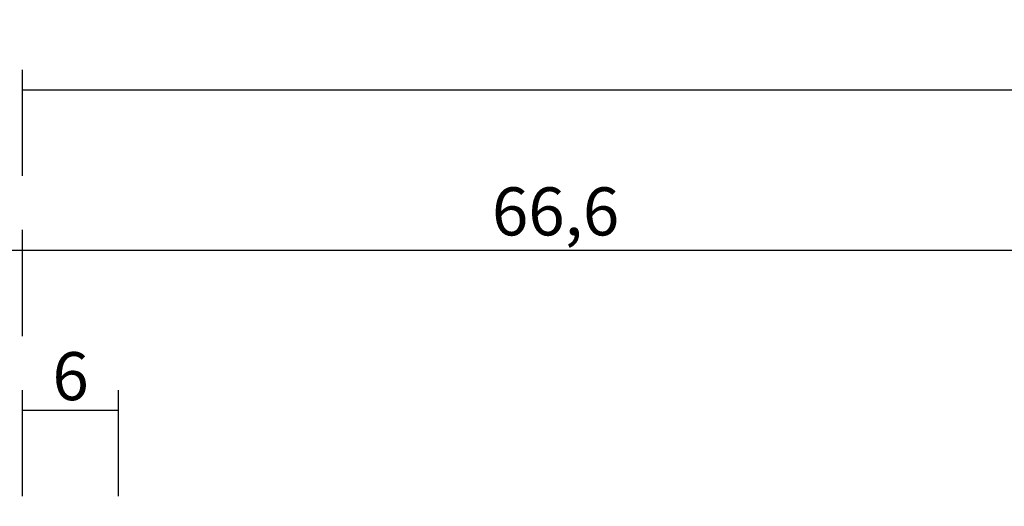
# Model space of a CAD drawing. Units: millimetres. Extents: x 0 to 2870, y -1921 to -50.
# Drawn here: x 1007 to 1069, y -1802 to -1772 of the extents above; entities that cross this region are included whole.
import ezdxf

# ---------------------------------------------------------------- set-up
doc = ezdxf.new("R2010")
doc.units = ezdxf.units.MM
doc.header["$PDMODE"] = 3
doc.header["$PDSIZE"] = -0.5
doc.layers.add('CrossSectionsDim', color=3, linetype='Continuous')
doc.styles.add('CrossSection', font='simplex.shx', dxfattribs={"height": 3})
doc.dimstyles.new('CrossSection', dxfattribs={"dimtxt": 3, "dimasz": 3, "dimexe": 1.25, "dimexo": 0.625, "dimtad": 1, "dimdec": 1, "dimtxsty": 'CrossSection', "dimblk": 'NONE', "dimcen": 2.5, "dimclrd": 256, "dimclre": 256, "dimadec": 0, "dimazin": 2, "dimtfac": 1, "dimtdec": 4, "dimtofl": 0, "dimtmove": 0, "dimatfit": 3, "dimfxl": 1, "dimtolj": 1, "dimtzin": 0, "dimarcsym": 0})

# ---------------------------------------------------------------- blocks, each defined once
blk = doc.blocks.new('*D220')
at = {"layer": 'CrossSectionsDim', "lineweight": -2}
for p, q in [((1007.5, 68.625), (1007.5, 75.25)), ((1013.5, 68.625), (1013.5, 75.25)), ((1007.5, 74), (1013.5, 74))]:
    blk.add_line(p, q, dxfattribs=at)
at = {"layer": 'Defpoints', "color": 0}
for p in [(1013.5, 74), (1007.5, 68), (1013.5, 68)]:
    blk.add_point(p, dxfattribs=at)
at = {"layer": 'CrossSectionsDim', "color": 0, "insert": (1010.5, 76.125), "char_height": 3, "attachment_point": 5, "style": 'CrossSection'}
blk.add_mtext('\\A1;6', dxfattribs=at)
blk = doc.blocks.new('_NONE')
blk = doc.blocks.new('*D226')
at = {"layer": 'CrossSectionsDim', "lineweight": -2}
for p, q in [((992.5, 78.625), (992.5, 85.25)), ((1007.5, 78.625), (1007.5, 85.25)), ((992.5, 84), (1007.5, 84))]:
    blk.add_line(p, q, dxfattribs=at)
at = {"layer": 'Defpoints', "color": 0}
for p in [(1007.5, 84), (992.5, 78), (1007.5, 78)]:
    blk.add_point(p, dxfattribs=at)
at = {"layer": 'CrossSectionsDim', "color": 0, "insert": (1000, 86.125), "char_height": 3, "attachment_point": 5, "style": 'CrossSection'}
blk.add_mtext('\\A1;15', dxfattribs=at)
blk = doc.blocks.new('*D227')
at = {"layer": 'CrossSectionsDim', "lineweight": -2}
for p, q in [((1007.5, 78.625), (1007.5, 85.25)), ((1074.1, 78.625), (1074.1, 85.25)), ((1007.5, 84), (1074.1, 84))]:
    blk.add_line(p, q, dxfattribs=at)
at = {"layer": 'Defpoints', "color": 0}
for p in [(1074.1, 84), (1007.5, 78), (1074.1, 78)]:
    blk.add_point(p, dxfattribs=at)
at = {"layer": 'CrossSectionsDim', "color": 0, "insert": (1040.8, 86.411), "char_height": 3, "attachment_point": 5, "style": 'CrossSection'}
blk.add_mtext('\\A1;66,6', dxfattribs=at)
blk = doc.blocks.new('*D228')
at = {"layer": 'CrossSectionsDim', "lineweight": -2}
for p, q in [((1007.5, 88.625), (1007.5, 95.25)), ((1966.2, 88.625), (1966.2, 95.25)), ((1007.5, 94), (1966.2, 94))]:
    blk.add_line(p, q, dxfattribs=at)
at = {"layer": 'Defpoints', "color": 0}
for p in [(1966.2, 94), (1007.5, 88), (1966.2, 88)]:
    blk.add_point(p, dxfattribs=at)
at = {"layer": 'CrossSectionsDim', "color": 0, "insert": (1486.85, 96.411), "char_height": 3, "attachment_point": 5, "style": 'CrossSection'}
blk.add_mtext('\\A1;958,7', dxfattribs=at)
blk = doc.blocks.new('*D142')
at = {"layer": 'CrossSectionsDim', "lineweight": -2}
for p, q in [((1007.5, -1801.375), (1007.5, -1794.75)), ((1013.5, -1801.375), (1013.5, -1794.75)), ((1007.5, -1796), (1013.5, -1796))]:
    blk.add_line(p, q, dxfattribs=at)
at = {"layer": 'Defpoints', "color": 0}
for p in [(1013.5, -1796), (1007.5, -1802), (1013.5, -1802)]:
    blk.add_point(p, dxfattribs=at)
at = {"layer": 'CrossSectionsDim', "color": 0, "insert": (1010.5, -1793.875), "char_height": 3, "attachment_point": 5, "style": 'CrossSection'}
blk.add_mtext('\\A1;6', dxfattribs=at)
blk = doc.blocks.new('*D148')
at = {"layer": 'CrossSectionsDim', "lineweight": -2}
for p, q in [((992.5, -1791.375), (992.5, -1784.75)), ((1007.5, -1791.375), (1007.5, -1784.75)), ((992.5, -1786), (1007.5, -1786))]:
    blk.add_line(p, q, dxfattribs=at)
at = {"layer": 'Defpoints', "color": 0}
for p in [(1007.5, -1786), (992.5, -1792), (1007.5, -1792)]:
    blk.add_point(p, dxfattribs=at)
at = {"layer": 'CrossSectionsDim', "color": 0, "insert": (1000, -1783.875), "char_height": 3, "attachment_point": 5, "style": 'CrossSection'}
blk.add_mtext('\\A1;15', dxfattribs=at)
blk = doc.blocks.new('*D149')
at = {"layer": 'CrossSectionsDim', "lineweight": -2}
for p, q in [((1007.5, -1791.375), (1007.5, -1784.75)), ((1074.1, -1791.375), (1074.1, -1784.75)), ((1007.5, -1786), (1074.1, -1786))]:
    blk.add_line(p, q, dxfattribs=at)
at = {"layer": 'Defpoints', "color": 0}
for p in [(1074.1, -1786), (1007.5, -1792), (1074.1, -1792)]:
    blk.add_point(p, dxfattribs=at)
at = {"layer": 'CrossSectionsDim', "color": 0, "insert": (1040.8, -1783.589), "char_height": 3, "attachment_point": 5, "style": 'CrossSection'}
blk.add_mtext('\\A1;66,6', dxfattribs=at)
blk = doc.blocks.new('*D150')
at = {"layer": 'CrossSectionsDim', "lineweight": -2}
for p, q in [((1007.5, -1781.375), (1007.5, -1774.75)), ((1966.2, -1781.375), (1966.2, -1774.75)), ((1007.5, -1776), (1966.2, -1776))]:
    blk.add_line(p, q, dxfattribs=at)
at = {"layer": 'Defpoints', "color": 0}
for p in [(1966.2, -1776), (1007.5, -1782), (1966.2, -1782)]:
    blk.add_point(p, dxfattribs=at)
at = {"layer": 'CrossSectionsDim', "color": 0, "insert": (1486.85, -1773.589), "char_height": 3, "attachment_point": 5, "style": 'CrossSection'}
blk.add_mtext('\\A1;958,7', dxfattribs=at)
blk = doc.blocks.new('CS_5HORL1')
at = {"layer": 'CrossSectionsDim'}
for base, p1, p2, picture, middle in [((1966.2, 94), (1007.5, 88), (1966.2, 88), '*D228', (1486.85, 94)), ((1007.5, 84), (992.5, 78), (1007.5, 78), '*D226', (1000, 84)), ((1074.1, 84), (1007.5, 78), (1074.1, 78), '*D227', (1040.8, 84)), ((1013.5, 74), (1007.5, 68), (1013.5, 68), '*D220', (1010.5, 74))]:
    dim = blk.add_linear_dim(base=base, p1=p1, p2=p2, dimstyle='CrossSection', override={"dimpost": '<>'}, dxfattribs=at)
    dim.commit()
    dim.dimension.update_dxf_attribs({"geometry": picture, "text_midpoint": middle, "dimtype": 160})

msp = doc.modelspace()

# ---------------------------------------------------------------- block references
msp.add_blockref('CS_5HORL1', (0, -1870))

# ---------------------------------------------------------------- dimensions: what is measured, and where the dimension line sits
at = {"layer": 'CrossSectionsDim'}
for base, p1, p2, picture, middle in [((1966.2, -1776), (1007.5, -1782), (1966.2, -1782), '*D150', (1486.85, -1776)), ((1007.5, -1786), (992.5, -1792), (1007.5, -1792), '*D148', (1000, -1786)), ((1074.1, -1786), (1007.5, -1792), (1074.1, -1792), '*D149', (1040.8, -1786)), ((1013.5, -1796), (1007.5, -1802), (1013.5, -1802), '*D142', (1010.5, -1796))]:
    dim = msp.add_linear_dim(base=base, p1=p1, p2=p2, dimstyle='CrossSection', override={"dimpost": '<>'}, dxfattribs=at)
    dim.commit()
    dim.dimension.update_dxf_attribs({"geometry": picture, "text_midpoint": middle, "dimtype": 160})

doc.saveas('drawing.dxf')
